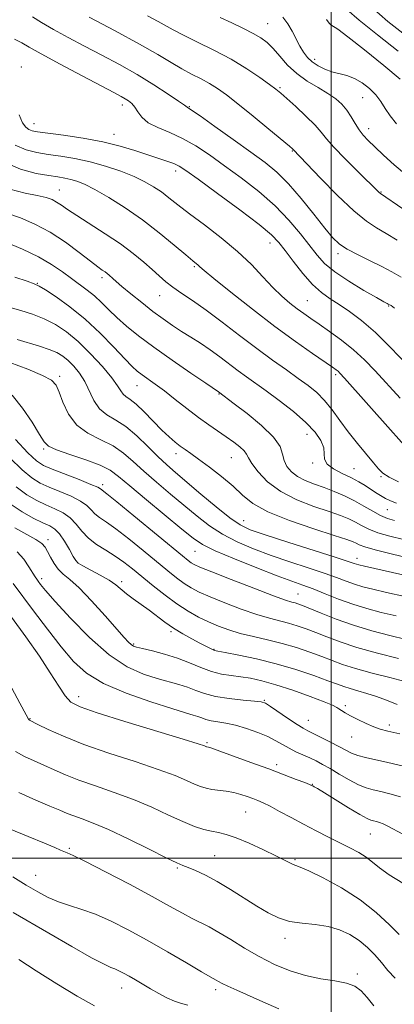
# Model space of a CAD drawing. Extents: x 2129800 to 2132700, y 329800 to 332700.
# Drawn here: x 2131413 to 2131518, y 331459 to 331733 of the extents above; entities that cross this region are included whole.
import ezdxf

# ---------------------------------------------------------------- set-up
doc = ezdxf.new("R2010")
doc.units = 0
doc.header["$MEASUREMENT"] = 0
for name, color, linetype, lineweight in [('DTM SPOT ELEVATION', 2, 'Continuous', 13), ('GRID LINE', 7, 'Continuous', 0), ('INDEX CONTOUR', 41, 'Continuous', 13), ('INTERMEDIATE CONTOUR', 44, 'Continuous', 0)]:
    doc.layers.add(name, color=color, linetype=linetype, lineweight=lineweight)

msp = doc.modelspace()

# ---------------------------------------------------------------- linework, layer by layer
at = {"layer": 'DTM SPOT ELEVATION'}
for p in [(2131482.26, 331732.06, 1059.1), (2131495.34, 331722.15, 1057.5), (2131413.8, 331720.01, 1069.5), (2131485.73, 331714.24, 1061.8), (2131508.72, 331711.46, 1058.9), (2131441.86, 331709.47, 1068.5), (2131460.48, 331709.01, 1065.9), (2131417.27, 331704.23, 1069.28), (2131510.38, 331702.85, 1059.4), (2131439.59, 331701.24, 1069.3), (2131489.13, 331696.68, 1064.1), (2131456.69, 331691.06, 1070.5), (2131424.33, 331685.81, 1075.2), (2131513.79, 331685.27, 1061.9), (2131482.94, 331671.01, 1070.7), (2131501.88, 331668.11, 1066.4), (2131461.87, 331664.48, 1074.2), (2131436.23, 331661.46, 1078.4), (2131418.26, 331659.88, 1081.9), (2131452.22, 331656.39, 1076.8), (2131493.29, 331655.02, 1071.1), (2131515.97, 331653.53, 1068.1), (2131424.47, 331633.95, 1087.66), (2131501.22, 331634.47, 1074.3), (2131445.98, 331631.43, 1082.8), (2131468.77, 331629.09, 1080.1), (2131493.27, 331617.9, 1078.7), (2131419.95, 331613.8, 1090.21), (2131456.83, 331612.47, 1084.5), (2131472.21, 331611.41, 1082.9), (2131494.82, 331609.85, 1078.2), (2131506.3, 331608.28, 1077.1), (2131513.85, 331606.1, 1076.1), (2131436.43, 331603.84, 1091.6), (2131515.63, 331596.92, 1078.9), (2131475.64, 331593.83, 1085.2), (2131421.22, 331588.54, 1099.5), (2131462.11, 331585.3, 1090.9), (2131429.5, 331582.12, 1097.9), (2131507.15, 331583.41, 1085.4), (2131419.42, 331577.74, 1101.6), (2131441.68, 331576.92, 1097.6), (2131490.72, 331573.5, 1091.1), (2131455.39, 331563.02, 1098.3), (2131445.06, 331559.56, 1099.8), (2131467.41, 331558.07, 1097.9), (2131429.77, 331544.93, 1105.4), (2131481.35, 331543.85, 1101.9), (2131503.94, 331542.41, 1099.7), (2131416.2, 331538.83, 1107.9), (2131493.58, 331538.33, 1101.2), (2131516.15, 331537.02, 1099.6), (2131465.42, 331532.11, 1105.8), (2131505.62, 331533.74, 1100.8), (2131484.82, 331525.99, 1105.6), (2131494.76, 331520.54, 1105.93), (2131476.21, 331512.87, 1108.9), (2131510.85, 331506.71, 1106.9), (2131427.16, 331502.78, 1113.8), (2131467.52, 331500.68, 1111.1), (2131489.94, 331499.58, 1109.8), (2131457.19, 331497.3, 1112.2), (2131417.77, 331495.27, 1115.1), (2131487.12, 331477.72, 1112.5), (2131507.24, 331467.8, 1113.7), (2131441.65, 331463.9, 1118.7), (2131467.88, 331463.44, 1116.4)]:
    msp.add_point(p, dxfattribs=at)
at = {"layer": 'GRID LINE', "flags": 128}
for points in [[(2131500, 330000), (2131500, 332500)], [(2130000, 331500), (2132500, 331500)]]:
    msp.add_lwpolyline(points, dxfattribs=at)
at = {"layer": 'INDEX CONTOUR', "flags": 128}
for points, elevation in [([(2131520.954, 331689.919), (2131517.493, 331692.809), (2131514.531, 331695.483), (2131512.126, 331697.759), (2131510.299, 331699.534), (2131508.9, 331701.026), (2131507.741, 331702.536), (2131506.649, 331704.281), (2131505.536, 331706.157), (2131504.328, 331707.985), (2131502.942, 331709.629), (2131501.236, 331711.15), (2131499.055, 331712.657), (2131496.328, 331714.257), (2131493.326, 331716.052), (2131490.405, 331718.14), (2131487.848, 331720.547), (2131485.666, 331723.006), (2131483.799, 331725.173), (2131482.143, 331726.815), (2131480.414, 331728.11), (2131478.285, 331729.342), (2131475.532, 331730.731), (2131472.351, 331732.233), (2131469.042, 331733.741)], 1060), ([(2131520.849, 331637.485), (2131516.583, 331641.942), (2131512.286, 331646.14), (2131508.438, 331649.472), (2131505.093, 331651.998), (2131502.196, 331653.945), (2131499.66, 331655.575), (2131497.277, 331657.297), (2131494.805, 331659.558), (2131492.103, 331662.615), (2131489.436, 331665.984), (2131487.165, 331668.995), (2131485.417, 331671.235), (2131483.364, 331673.33), (2131479.939, 331676.161), (2131474.526, 331680.274), (2131468.312, 331684.864), (2131462.933, 331688.79), (2131459.582, 331691.204), (2131457.679, 331692.445), (2131456.2, 331693.142), (2131454.296, 331693.824), (2131445.379, 331696.751), (2131441.293, 331697.976), (2131436.469, 331699.154), (2131430.949, 331700.18), (2131425.499, 331701.008), (2131418.305, 331701.995), (2131416.815, 331702.288), (2131415.901, 331702.653), (2131415.002, 331703.283), (2131414.068, 331704.498), (2131413.182, 331706.653)], 1070), ([(2131517.574, 331593.882), (2131515.633, 331594.468), (2131513.701, 331595.285), (2131511.509, 331596.471), (2131509.057, 331597.898), (2131506.414, 331599.373), (2131503.649, 331600.735), (2131500.827, 331601.958), (2131498.015, 331603.047), (2131495.291, 331604.027), (2131492.775, 331605.003), (2131490.603, 331606.102), (2131488.884, 331607.417), (2131487.643, 331608.925), (2131486.88, 331610.569), (2131486.467, 331612.341), (2131485.751, 331614.426), (2131483.948, 331617.05), (2131480.603, 331620.297), (2131476.569, 331623.632), (2131473.027, 331626.373), (2131468.654, 331629.676), (2131465.103, 331632.074), (2131460.935, 331634.908), (2131455.74, 331638.49), (2131450.602, 331642.128), (2131446.382, 331645.276), (2131443.052, 331647.954), (2131440.365, 331650.324), (2131438.087, 331652.518), (2131436.049, 331654.538), (2131434.097, 331656.351), (2131432.096, 331657.96), (2131427.707, 331661.148), (2131425.192, 331663.024), (2131422.218, 331665.083), (2131418.532, 331667.229), (2131414.061, 331669.354), (2131409.462, 331671.273)], 1080), ([(2131518.076, 331567.358), (2131513.91, 331568.352), (2131509.927, 331569.405), (2131505.994, 331570.621), (2131502.044, 331572.049), (2131498.27, 331573.533), (2131494.931, 331574.86), (2131492.096, 331575.921), (2131489.068, 331577.013), (2131484.962, 331578.537), (2131479.275, 331580.736), (2131473.051, 331583.234), (2131467.71, 331585.5), (2131464.206, 331587.219), (2131461.593, 331588.954), (2131458.457, 331591.486), (2131448.563, 331599.647), (2131443.94, 331603.52), (2131440.847, 331606.152), (2131438.506, 331607.866), (2131435.73, 331609.252), (2131431.724, 331610.761), (2131427.269, 331612.288), (2131423.54, 331613.586), (2131421.355, 331614.562), (2131420.105, 331615.748), (2131418.822, 331617.827), (2131416.765, 331621.206), (2131414.101, 331625.173), (2131411.225, 331628.737)], 1090), ([(2131519.017, 331534.55), (2131515.691, 331535.33), (2131513.582, 331535.883), (2131511.803, 331536.519), (2131509.68, 331537.459), (2131507.397, 331538.568), (2131505.35, 331539.617), (2131503.846, 331540.431), (2131502.822, 331541.035), (2131502.121, 331541.504), (2131501.503, 331541.939), (2131500.373, 331542.535), (2131498.051, 331543.515), (2131494.133, 331544.998), (2131489.322, 331546.704), (2131484.597, 331548.247), (2131480.718, 331549.33), (2131477.565, 331550.013), (2131474.799, 331550.442), (2131472.125, 331550.771), (2131469.432, 331551.186), (2131466.653, 331551.883), (2131463.724, 331552.982), (2131460.595, 331554.316), (2131457.212, 331555.645), (2131453.621, 331556.768), (2131450.225, 331557.644), (2131447.522, 331558.272), (2131445.852, 331558.679), (2131444.935, 331558.999), (2131444.334, 331559.396), (2131443.622, 331560.073), (2131442.4, 331561.402), (2131437.068, 331567.43), (2131433.343, 331571.545), (2131429.881, 331575.144), (2131427.28, 331577.506), (2131425.429, 331579.012), (2131424.039, 331580.319), (2131422.871, 331581.922), (2131421.885, 331583.67), (2131421.09, 331585.251), (2131420.417, 331586.453), (2131419.487, 331587.474), (2131417.846, 331588.6), (2131411.995, 331591.857)], 1100), ([(2131518.836, 331478.772), (2131516.145, 331481.482), (2131512.51, 331484.885), (2131508.001, 331488.466), (2131502.829, 331491.759), (2131497.762, 331494.496), (2131493.707, 331496.456), (2131491.302, 331497.522), (2131490.097, 331497.99), (2131489.374, 331498.257), (2131488.475, 331498.677), (2131484.593, 331500.622), (2131481.114, 331502.309), (2131477.156, 331504.14), (2131473.506, 331505.675), (2131470.744, 331506.603), (2131468.626, 331507.1), (2131466.703, 331507.477), (2131464.57, 331508.005), (2131461.984, 331508.854), (2131458.749, 331510.163), (2131454.733, 331511.999), (2131450.068, 331514.149), (2131444.949, 331516.327), (2131439.609, 331518.304), (2131434.423, 331520.073), (2131429.8, 331521.684), (2131426.026, 331523.177), (2131422.895, 331524.561), (2131420.078, 331525.836), (2131417.318, 331527.027), (2131414.644, 331528.255), (2131412.16, 331529.663)], 1110), ([(2131434.101, 331458.963), (2131429.326, 331461.613), (2131423.652, 331465.049), (2131417.897, 331468.702), (2131413.042, 331471.87)], 1120)]:
    msp.add_lwpolyline(points, dxfattribs=dict(at, elevation=elevation))
at = {"layer": 'INTERMEDIATE CONTOUR', "flags": 128}
for points, elevation in [([(2131518.625, 331724.407), (2131512.88, 331728.896), (2131507.759, 331733.039), (2131504.343, 331736.022)], 1054), ([(2131520.702, 331728.775), (2131515.754, 331732.683), (2131511.063, 331736.702)], 1052), ([(2131519.477, 331661.564), (2131516.807, 331663.066), (2131514.1, 331664.539), (2131510.854, 331666.13), (2131507.44, 331667.766), (2131504.441, 331669.317), (2131502.236, 331670.768), (2131500.364, 331672.55), (2131498.156, 331675.207), (2131495.139, 331679.048), (2131491.618, 331683.447), (2131488.092, 331687.542), (2131484.883, 331690.728), (2131481.587, 331693.429), (2131477.624, 331696.326), (2131472.691, 331699.853), (2131467.612, 331703.468), (2131463.493, 331706.379), (2131461.14, 331708.01), (2131459.937, 331708.796), (2131459.14, 331709.382), (2131457.534, 331710.5), (2131454.599, 331712.483), (2131450.607, 331715.073), (2131445.987, 331717.897), (2131441.122, 331720.644), (2131436.202, 331723.266), (2131431.37, 331725.778), (2131426.79, 331728.178), (2131422.704, 331730.394), (2131419.372, 331732.335), (2131416.93, 331733.947)], 1066), ([(2131518.334, 331671.829), (2131515.269, 331673.739), (2131512.577, 331675.302), (2131509.78, 331677.117), (2131506.285, 331679.955), (2131501.768, 331684.247), (2131497.027, 331689.06), (2131489.432, 331697.019), (2131489.209, 331697.223), (2131488.35, 331697.953), (2131482.647, 331702.713), (2131478.233, 331706.361), (2131474.045, 331709.771), (2131470.847, 331712.278), (2131468.386, 331714.035), (2131466.16, 331715.4), (2131463.758, 331716.687), (2131461.152, 331718.03), (2131458.409, 331719.521), (2131455.471, 331721.272), (2131451.79, 331723.485), (2131446.694, 331726.386), (2131439.896, 331730.031), (2131432.643, 331733.805)], 1064), ([(2131519.86, 331680.592), (2131513.695, 331684.816), (2131513.433, 331685.017), (2131513.131, 331685.305), (2131507.413, 331690.903), (2131503.839, 331694.451), (2131500.702, 331697.697), (2131498.654, 331700.034), (2131497.18, 331701.852), (2131495.469, 331703.791), (2131492.962, 331706.288), (2131490.108, 331708.966), (2131487.607, 331711.248), (2131485.923, 331712.746), (2131484.572, 331713.851), (2131482.832, 331715.147), (2131480.131, 331717.074), (2131476.505, 331719.494), (2131472.139, 331722.126), (2131467.3, 331724.705), (2131462.588, 331727.033), (2131458.686, 331728.928), (2131456.027, 331730.296), (2131451.846, 331732.622), (2131448.832, 331734.227)], 1062), ([(2131518.165, 331704.204), (2131516.405, 331706.42), (2131515.003, 331708.473), (2131513.755, 331710.385), (2131512.37, 331712.215), (2131510.63, 331713.993), (2131508.615, 331715.586), (2131506.477, 331716.831), (2131504.344, 331717.63), (2131500.188, 331718.694), (2131498.192, 331719.412), (2131496.335, 331720.333), (2131494.711, 331721.417), (2131493.376, 331722.644), (2131492.256, 331724.073), (2131491.237, 331725.78), (2131489.138, 331729.946), (2131487.945, 331732.021), (2131486.549, 331733.862)], 1058), ([(2131519.157, 331716.572), (2131514.599, 331720.4), (2131509.258, 331724.747), (2131504.611, 331728.405), (2131501.778, 331730.481), (2131499.864, 331731.702), (2131499.437, 331732.17), (2131498.631, 331733.168)], 1056), ([(2131517.613, 331652.896), (2131516.635, 331653.632), (2131515.846, 331654.069), (2131515.549, 331654.221), (2131514.642, 331654.714), (2131512.577, 331655.874), (2131509.06, 331657.894), (2131504.852, 331660.436), (2131500.966, 331663.032), (2131498.145, 331665.357), (2131496.023, 331667.656), (2131491.412, 331673.628), (2131488.227, 331677.417), (2131484.347, 331681.415), (2131479.803, 331685.372), (2131474.962, 331689.13), (2131470.278, 331692.558), (2131466.093, 331695.543), (2131462.293, 331698.064), (2131458.656, 331700.121), (2131455.054, 331701.753), (2131451.744, 331703.141), (2131449.083, 331704.507), (2131447.308, 331706.001), (2131446.181, 331707.503), (2131445.348, 331708.822), (2131444.512, 331709.82), (2131443.622, 331710.559), (2131442.685, 331711.155), (2131441.58, 331711.775), (2131439.666, 331712.791), (2131430.736, 331717.5), (2131424.565, 331720.788), (2131419.274, 331723.662), (2131415.999, 331725.523), (2131413.965, 331726.694), (2131411.921, 331727.727)], 1068), ([(2131519.131, 331627.924), (2131512.21, 331635.515), (2131509.212, 331638.593), (2131506.156, 331641.39), (2131502.849, 331644.035), (2131499.545, 331646.444), (2131496.602, 331648.488), (2131494.268, 331650.093), (2131492.341, 331651.443), (2131490.507, 331652.786), (2131488.502, 331654.347), (2131486.261, 331656.27), (2131483.771, 331658.68), (2131480.987, 331661.648), (2131477.758, 331665.056), (2131473.902, 331668.732), (2131469.377, 331672.488), (2131464.697, 331676.067), (2131460.513, 331679.194), (2131457.303, 331681.672), (2131454.841, 331683.621), (2131452.729, 331685.238), (2131450.59, 331686.7), (2131448.146, 331688.104), (2131445.144, 331689.526), (2131441.426, 331691.005), (2131437.229, 331692.427), (2131432.884, 331693.644), (2131428.684, 331694.547), (2131424.768, 331695.198), (2131421.234, 331695.699), (2131418.113, 331696.19), (2131415.169, 331696.945), (2131412.098, 331698.273)], 1072), ([(2131521.13, 331613.953), (2131516.486, 331619.096), (2131503.639, 331633.498), (2131502.386, 331634.868), (2131501.864, 331635.373), (2131501.343, 331635.778), (2131500.288, 331636.519), (2131494.735, 331640.32), (2131490.018, 331643.642), (2131484.322, 331647.821), (2131478.036, 331652.642), (2131472.042, 331657.376), (2131467.342, 331661.165), (2131464.639, 331663.397), (2131463.443, 331664.429), (2131462.964, 331664.867), (2131461.464, 331666.104), (2131459.51, 331667.744), (2131456.312, 331670.451), (2131452.15, 331673.864), (2131447.447, 331677.475), (2131442.623, 331680.829), (2131438.084, 331683.699), (2131434.238, 331685.916), (2131431.364, 331687.377), (2131429.244, 331688.244), (2131427.538, 331688.748), (2131425.898, 331689.096), (2131423.972, 331689.41), (2131421.407, 331689.787), (2131417.92, 331690.385), (2131413.522, 331691.602), (2131408.296, 331693.892)], 1074), ([(2131518.679, 331604.664), (2131516.073, 331605.916), (2131514.362, 331607.031), (2131513.136, 331608.262), (2131511.751, 331609.961), (2131507.266, 331615.318), (2131504.72, 331618.512), (2131502.374, 331621.69), (2131500.202, 331624.669), (2131498.101, 331627.289), (2131495.955, 331629.465), (2131493.59, 331631.413), (2131490.821, 331633.424), (2131487.497, 331635.75), (2131483.623, 331638.488), (2131479.241, 331641.697), (2131474.457, 331645.352), (2131469.625, 331649.078), (2131465.172, 331652.419), (2131461.429, 331655.036), (2131458.383, 331657.056), (2131455.936, 331658.731), (2131453.949, 331660.289), (2131452.141, 331661.891), (2131450.193, 331663.679), (2131447.825, 331665.766), (2131444.901, 331668.147), (2131441.328, 331670.786), (2131437.138, 331673.603), (2131429.212, 331678.676), (2131426.637, 331680.401), (2131424.91, 331681.601), (2131423.608, 331682.453), (2131422.316, 331683.115), (2131420.649, 331683.687), (2131418.23, 331684.251), (2131414.801, 331684.934), (2131410.568, 331686.029)], 1076), ([(2131518.091, 331598.709), (2131516.501, 331599.342), (2131515.08, 331600.037), (2131513.697, 331600.831), (2131512.306, 331601.709), (2131509.387, 331603.613), (2131507.671, 331604.641), (2131505.572, 331605.75), (2131503.059, 331606.961), (2131500.609, 331608.251), (2131498.832, 331609.589), (2131498.125, 331610.964), (2131498.033, 331612.451), (2131497.887, 331614.144), (2131497.112, 331616.13), (2131495.5, 331618.452), (2131492.938, 331621.146), (2131489.44, 331624.178), (2131485.526, 331627.244), (2131481.85, 331629.971), (2131476.444, 331633.854), (2131474.133, 331635.548), (2131469.032, 331639.432), (2131466.332, 331641.391), (2131463.632, 331643.192), (2131460.971, 331644.868), (2131458.373, 331646.489), (2131455.835, 331648.139), (2131453.227, 331649.944), (2131450.392, 331652.041), (2131447.275, 331654.475), (2131444.241, 331656.927), (2131441.759, 331658.986), (2131440.164, 331660.351), (2131439.255, 331661.168), (2131438.204, 331662.136), (2131437.68, 331662.569), (2131437.08, 331663.014), (2131436.305, 331663.545), (2131435.062, 331664.432), (2131433.005, 331665.991), (2131429.912, 331668.401), (2131426.048, 331671.268), (2131421.803, 331674.059), (2131417.542, 331676.337), (2131413.533, 331678.061), (2131410.028, 331679.281)], 1078), ([(2131520.044, 331588.572), (2131516.312, 331589.508), (2131512.966, 331590.504), (2131510.396, 331591.52), (2131508.413, 331592.518), (2131506.687, 331593.461), (2131504.872, 331594.341), (2131502.583, 331595.271), (2131499.42, 331596.389), (2131495.178, 331597.823), (2131490.424, 331599.651), (2131485.917, 331601.937), (2131482.282, 331604.654), (2131479.616, 331607.413), (2131477.882, 331609.733), (2131476.962, 331611.282), (2131476.425, 331612.315), (2131475.756, 331613.234), (2131474.552, 331614.363), (2131472.849, 331615.704), (2131470.792, 331617.181), (2131465.932, 331620.507), (2131463.049, 331622.58), (2131459.85, 331625.022), (2131456.584, 331627.583), (2131453.559, 331629.936), (2131451.025, 331631.828), (2131447.365, 331634.443), (2131446.046, 331635.448), (2131444.605, 331636.748), (2131442.55, 331638.847), (2131439.529, 331642.063), (2131435.743, 331645.955), (2131431.535, 331649.897), (2131427.27, 331653.343), (2131423.424, 331656.088), (2131420.498, 331658.008), (2131418.736, 331659.086), (2131417.366, 331659.725), (2131415.361, 331660.432), (2131411.989, 331661.6)], 1082), ([(2131522.513, 331583.261), (2131516.992, 331584.548), (2131512.231, 331585.724), (2131509.282, 331586.569), (2131507.77, 331587.139), (2131506.959, 331587.548), (2131506.096, 331587.947), (2131504.338, 331588.583), (2131500.824, 331589.731), (2131495.108, 331591.566), (2131488.415, 331593.866), (2131482.386, 331596.31), (2131478.216, 331598.655), (2131475.319, 331600.984), (2131472.661, 331603.454), (2131469.481, 331606.139), (2131466.096, 331608.768), (2131463.097, 331610.986), (2131460.912, 331612.546), (2131459.336, 331613.648), (2131458.004, 331614.603), (2131456.589, 331615.697), (2131454.931, 331617.12), (2131452.903, 331619.035), (2131447.936, 331624.067), (2131445.686, 331626.215), (2131444.017, 331627.556), (2131442.863, 331628.346), (2131442.068, 331629.003), (2131441.425, 331629.919), (2131440.53, 331631.368), (2131438.926, 331633.601), (2131436.322, 331636.724), (2131433.05, 331640.27), (2131429.611, 331643.629), (2131426.386, 331646.32), (2131423.301, 331648.377), (2131420.165, 331649.963), (2131416.867, 331651.225), (2131413.604, 331652.247), (2131410.65, 331653.097)], 1084), ([(2131524.846, 331577.679), (2131509.224, 331581.179), (2131507.661, 331581.55), (2131506.999, 331581.742), (2131506.318, 331581.98), (2131504.661, 331582.54), (2131501.064, 331583.705), (2131487.944, 331587.868), (2131481.65, 331589.882), (2131477.473, 331591.314), (2131474.623, 331592.656), (2131471.786, 331594.618), (2131468, 331597.656), (2131463.72, 331601.245), (2131456.691, 331607.215), (2131454.211, 331609.383), (2131451.776, 331611.681), (2131448.976, 331614.485), (2131445.928, 331617.441), (2131442.881, 331620.009), (2131440.059, 331621.835), (2131437.582, 331623.297), (2131435.547, 331624.959), (2131433.99, 331627.225), (2131431.431, 331632.509), (2131429.965, 331634.828), (2131428.376, 331636.769), (2131426.802, 331638.34), (2131425.304, 331639.57), (2131423.656, 331640.568), (2131421.56, 331641.464), (2131418.829, 331642.365), (2131412.643, 331644.184)], 1086), ([(2131520.411, 331572.743), (2131515.337, 331573.886), (2131511.567, 331574.766), (2131508.794, 331575.478), (2131506.497, 331576.181), (2131504.181, 331577.015), (2131501.465, 331578.036), (2131497.998, 331579.283), (2131493.564, 331580.771), (2131488.506, 331582.441), (2131483.306, 331584.209), (2131478.374, 331586.025), (2131473.837, 331587.946), (2131469.748, 331590.059), (2131466.103, 331592.437), (2131462.656, 331595.1), (2131455.262, 331601.253), (2131451.387, 331604.515), (2131447.858, 331607.6), (2131444.911, 331610.32), (2131442.217, 331612.653), (2131439.307, 331614.63), (2131435.878, 331616.341), (2131432.316, 331618.139), (2131429.176, 331620.437), (2131426.88, 331623.474), (2131425.326, 331626.754), (2131424.281, 331629.601), (2131423.431, 331631.543), (2131422.132, 331632.913), (2131419.661, 331634.248), (2131415.578, 331635.947), (2131410.587, 331637.856)], 1088), ([(2131520.815, 331560.829), (2131516.278, 331561.929), (2131511.257, 331563.25), (2131506.154, 331564.778), (2131501.361, 331566.461), (2131497.206, 331568.092), (2131491.943, 331570.259), (2131490.724, 331570.72), (2131489.916, 331570.97), (2131489.026, 331571.211), (2131487.297, 331571.764), (2131483.904, 331572.98), (2131478.44, 331575.044), (2131472.164, 331577.465), (2131466.754, 331579.588), (2131463.458, 331580.925), (2131461.837, 331581.661), (2131461.024, 331582.15), (2131460.179, 331582.781), (2131458.569, 331584.084), (2131445.03, 331595.231), (2131440.312, 331599.094), (2131437.566, 331601.311), (2131435.809, 331602.703), (2131435.026, 331603.125), (2131433.137, 331603.943), (2131429.838, 331605.253), (2131422.364, 331608.152), (2131419.943, 331609.193), (2131418.012, 331610.471), (2131415.615, 331612.745), (2131412.125, 331616.448)], 1092), ([(2131518.676, 331555.492), (2131512.826, 331556.992), (2131507.125, 331558.592), (2131502.456, 331560.116), (2131498.747, 331561.503), (2131495.689, 331562.726), (2131493.002, 331563.764), (2131490.525, 331564.631), (2131488.128, 331565.348), (2131482.812, 331566.696), (2131479.296, 331567.744), (2131474.968, 331569.248), (2131470.393, 331570.987), (2131466.316, 331572.642), (2131463.278, 331573.989), (2131461.012, 331575.171), (2131459.049, 331576.421), (2131456.963, 331577.958), (2131454.491, 331579.927), (2131447.636, 331585.555), (2131443.656, 331588.775), (2131440.095, 331591.546), (2131437.431, 331593.457), (2131435.565, 331594.734), (2131434.25, 331595.754), (2131433.208, 331596.835), (2131432.024, 331598.024), (2131430.25, 331599.305), (2131427.605, 331600.648), (2131424.495, 331601.975), (2131421.494, 331603.195), (2131418.996, 331604.314), (2131416.663, 331605.744), (2131413.977, 331607.997), (2131410.611, 331611.352)], 1094), ([(2131520.465, 331549.094), (2131516.266, 331550.197), (2131511.351, 331551.472), (2131506.732, 331552.738), (2131503.146, 331553.866), (2131500.238, 331554.927), (2131497.374, 331556.035), (2131494.06, 331557.268), (2131490.326, 331558.54), (2131486.342, 331559.726), (2131482.278, 331560.735), (2131478.327, 331561.627), (2131474.69, 331562.506), (2131471.496, 331563.453), (2131468.624, 331564.508), (2131465.881, 331565.695), (2131463.098, 331567.053), (2131460.186, 331568.681), (2131457.074, 331570.694), (2131453.747, 331573.135), (2131450.413, 331575.769), (2131444.68, 331580.456), (2131442.283, 331582.318), (2131439.878, 331583.998), (2131437.295, 331585.606), (2131434.722, 331587.245), (2131432.433, 331589.016), (2131430.607, 331590.965), (2131429.023, 331592.922), (2131427.361, 331594.667), (2131425.371, 331596.045), (2131423.09, 331597.173), (2131420.624, 331598.237), (2131418.049, 331599.435), (2131415.315, 331601.017), (2131412.339, 331603.25)], 1096), ([(2131518.345, 331542.769), (2131515.321, 331543.937), (2131512.608, 331544.971), (2131509.922, 331545.836), (2131507.385, 331546.555), (2131505.224, 331547.155), (2131503.506, 331547.699), (2131501.687, 331548.361), (2131499.06, 331549.344), (2131495.122, 331550.772), (2131490.162, 331552.445), (2131484.67, 331554.083), (2131479.16, 331555.45), (2131474.234, 331556.49), (2131470.524, 331557.193), (2131468.438, 331557.578), (2131467.483, 331557.789), (2131466.95, 331557.998), (2131466.227, 331558.358), (2131463.445, 331559.816), (2131461.222, 331560.999), (2131458.669, 331562.425), (2131456.094, 331563.996), (2131453.735, 331565.628), (2131449.336, 331568.933), (2131447.081, 331570.55), (2131444.911, 331572.09), (2131443.024, 331573.506), (2131440.064, 331576), (2131438.223, 331577.296), (2131435.742, 331578.728), (2131433.084, 331580.125), (2131430.891, 331581.255), (2131429.61, 331582.005), (2131428.897, 331582.735), (2131428.21, 331583.922), (2131427.14, 331585.863), (2131425.792, 331588.14), (2131424.405, 331590.153), (2131423.118, 331591.478), (2131421.684, 331592.376), (2131419.755, 331593.28), (2131417.103, 331594.556), (2131413.967, 331596.291), (2131410.701, 331598.502)], 1098), ([(2131520.052, 331525.61), (2131515.738, 331526.641), (2131509.491, 331527.994), (2131507.347, 331528.566), (2131505.63, 331529.223), (2131504.012, 331530.035), (2131502.125, 331531.059), (2131499.743, 331532.305), (2131497.214, 331533.587), (2131493.499, 331535.424), (2131492.199, 331536.129), (2131490.529, 331537.172), (2131488.103, 331538.791), (2131483.117, 331542.184), (2131481.685, 331543.083), (2131480.477, 331543.487), (2131478.598, 331543.693), (2131475.445, 331543.954), (2131471.566, 331544.358), (2131467.798, 331544.951), (2131464.774, 331545.751), (2131462.316, 331546.655), (2131460.043, 331547.529), (2131457.611, 331548.291), (2131451.582, 331549.927), (2131447.724, 331551.162), (2131443.259, 331553.187), (2131438.208, 331556.505), (2131432.722, 331561.328), (2131427.46, 331566.704), (2131423.213, 331571.393), (2131420.547, 331574.451), (2131419.149, 331576.136), (2131418.483, 331576.999), (2131418.068, 331577.563), (2131417.638, 331578.208), (2131415.912, 331581.007), (2131414.437, 331583.101), (2131412.581, 331585.157)], 1102), ([(2131519.213, 331517.038), (2131516.296, 331517.896), (2131513.743, 331518.506), (2131511.628, 331518.98), (2131509.68, 331519.535), (2131507.543, 331520.416), (2131504.978, 331521.773), (2131502.232, 331523.375), (2131499.671, 331524.897), (2131497.557, 331526.092), (2131495.747, 331527.032), (2131493.994, 331527.863), (2131492.113, 331528.714), (2131490.164, 331529.614), (2131488.27, 331530.569), (2131484.602, 331532.667), (2131482.343, 331533.81), (2131479.537, 331534.993), (2131476.432, 331536.096), (2131473.38, 331536.975), (2131470.678, 331537.536), (2131468.395, 331537.889), (2131466.546, 331538.193), (2131465.114, 331538.572), (2131463.95, 331539.001), (2131462.873, 331539.414), (2131461.602, 331539.813), (2131459.453, 331540.435), (2131455.642, 331541.583), (2131449.763, 331543.46), (2131442.923, 331545.895), (2131436.606, 331548.619), (2131431.901, 331551.47), (2131428.302, 331554.715), (2131424.907, 331558.725), (2131421.066, 331563.659), (2131417.153, 331568.82), (2131411.467, 331576.414)], 1104), ([(2131520.076, 331506.542), (2131515.501, 331509.009), (2131514.413, 331509.546), (2131513.445, 331509.915), (2131512.54, 331510.181), (2131511.748, 331510.371), (2131511.022, 331510.561), (2131509.934, 331511.036), (2131507.956, 331512.13), (2131504.81, 331514.02), (2131498.073, 331518.171), (2131496.148, 331519.339), (2131495.213, 331519.883), (2131494.823, 331520.091), (2131494.538, 331520.23), (2131493.941, 331520.48), (2131492.623, 331521), (2131490.26, 331521.911), (2131486.878, 331523.197), (2131482.591, 331524.804), (2131477.644, 331526.636), (2131472.801, 331528.411), (2131468.957, 331529.8), (2131466.754, 331530.571), (2131465.824, 331530.868), (2131465.4, 331530.96), (2131465.259, 331531.002), (2131464.701, 331531.216), (2131463.006, 331531.763), (2131458.767, 331533.075), (2131442.57, 331538.024), (2131434.885, 331540.42), (2131430.111, 331542.051), (2131427.569, 331543.381), (2131425.961, 331545.106), (2131424.174, 331547.794), (2131421.847, 331551.499), (2131418.815, 331556.142), (2131415.04, 331561.531), (2131411.03, 331567.022)], 1106), ([(2131519.872, 331493.079), (2131516.139, 331495.416), (2131513.451, 331497.352), (2131511.489, 331498.934), (2131509.701, 331500.304), (2131507.629, 331501.59), (2131505.18, 331502.89), (2131499.175, 331505.869), (2131495.758, 331507.592), (2131492.246, 331509.419), (2131488.794, 331511.282), (2131485.633, 331513.015), (2131483.011, 331514.426), (2131481.076, 331515.389), (2131479.584, 331516.039), (2131478.19, 331516.574), (2131476.614, 331517.146), (2131474.826, 331517.722), (2131472.86, 331518.221), (2131470.77, 331518.592), (2131466.806, 331519.142), (2131465.186, 331519.464), (2131463.646, 331519.925), (2131461.926, 331520.614), (2131459.717, 331521.608), (2131456.537, 331522.956), (2131451.857, 331524.701), (2131445.435, 331526.843), (2131438.155, 331529.221), (2131431.189, 331531.633), (2131425.505, 331533.883), (2131421.262, 331535.793), (2131418.415, 331537.188), (2131416.008, 331538.393), (2131415.814, 331538.639), (2131415.104, 331539.881), (2131413.348, 331543.104), (2131406.601, 331555.586)], 1108), ([(2131517.765, 331466.663), (2131515.768, 331468.781), (2131514.004, 331470.953), (2131512.13, 331473.124), (2131510.058, 331475.211), (2131507.755, 331477.116), (2131505.191, 331478.756), (2131502.321, 331480.064), (2131499.097, 331480.984), (2131495.53, 331481.518), (2131491.863, 331481.904), (2131488.398, 331482.441), (2131485.328, 331483.377), (2131482.408, 331484.773), (2131479.284, 331486.634), (2131471.929, 331491.33), (2131468.252, 331493.543), (2131464.985, 331495.282), (2131462.271, 331496.546), (2131460.217, 331497.399), (2131458.744, 331497.985), (2131457.04, 331498.73), (2131454.104, 331500.141), (2131449.315, 331502.518), (2131443.543, 331505.358), (2131438.039, 331507.953), (2131433.784, 331509.765), (2131430.691, 331510.925), (2131428.41, 331511.734), (2131426.546, 331512.471), (2131424.528, 331513.329), (2131421.741, 331514.484), (2131417.78, 331516.089), (2131413.088, 331518.22)], 1112), ([(2131511.813, 331458.919), (2131509.977, 331461.261), (2131508.332, 331463.078), (2131506.546, 331464.381), (2131504.197, 331465.274), (2131500.985, 331465.891), (2131497.102, 331466.488), (2131492.855, 331467.345), (2131488.513, 331468.684), (2131484.181, 331470.475), (2131479.922, 331472.624), (2131475.816, 331475.002), (2131472.025, 331477.349), (2131468.727, 331479.372), (2131466.016, 331480.874), (2131461.282, 331483.251), (2131458.564, 331484.728), (2131455.028, 331486.703), (2131450.178, 331489.364), (2131443.848, 331492.742), (2131437.17, 331496.233), (2131431.601, 331499.075), (2131428.21, 331500.716), (2131426.509, 331501.46), (2131425.621, 331501.821), (2131424.713, 331502.255), (2131423.121, 331502.997), (2131420.227, 331504.222), (2131415.715, 331506.022), (2131410.503, 331508.149)], 1114), ([(2131485.381, 331458.089), (2131480.93, 331460.076), (2131473.697, 331463.268), (2131471.223, 331464.394), (2131469.599, 331465.196), (2131468.62, 331465.737), (2131468.021, 331466.095), (2131466.321, 331467.049), (2131463.901, 331468.447), (2131459.759, 331470.874), (2131454.461, 331473.961), (2131448.825, 331477.181), (2131443.533, 331480.081), (2131438.728, 331482.516), (2131434.418, 331484.416), (2131430.594, 331485.771), (2131427.189, 331486.81), (2131424.12, 331487.823), (2131421.27, 331489.059), (2131418.379, 331490.609), (2131415.155, 331492.524), (2131411.442, 331494.777)], 1116), ([(2131460.071, 331459.095), (2131458.347, 331459.578), (2131456.385, 331460.227), (2131454.243, 331461.194), (2131452.004, 331462.398), (2131449.754, 331463.7), (2131445.558, 331466.161), (2131443.751, 331467.2), (2131442.21, 331468.053), (2131440.901, 331468.721), (2131439.775, 331469.219), (2131438.644, 331469.652), (2131436.782, 331470.494), (2131433.331, 331472.311), (2131427.827, 331475.421), (2131421.409, 331479.144), (2131411.538, 331484.935)], 1118)]:
    msp.add_lwpolyline(points, dxfattribs=dict(at, elevation=elevation))

doc.saveas('drawing.dxf')
